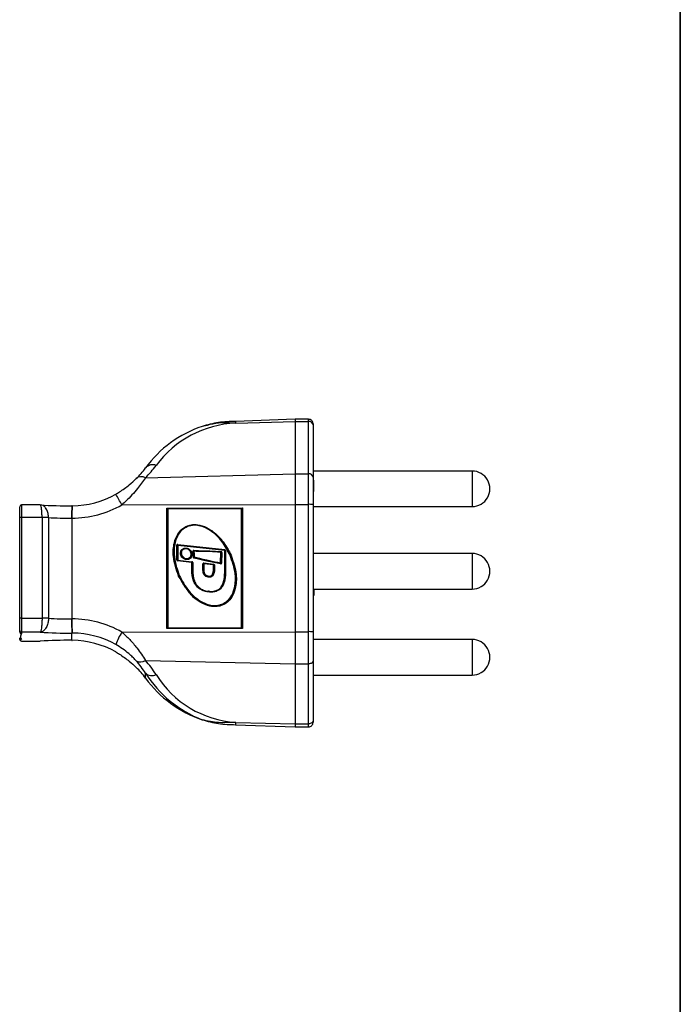
# Model space of a CAD drawing. Units: millimetres. Extents: x 7 to 286, y 8 to 196.
# Drawn here: x 268 to 286, y 81 to 108 of the extents above; entities that cross this region are included whole.
import ezdxf

# ---------------------------------------------------------------- set-up
doc = ezdxf.new("R2010")
doc.units = ezdxf.units.MM

msp = doc.modelspace()

# ---------------------------------------------------------------- linework, layer by layer
at = {"color": 7, "linetype": 'Continuous', "lineweight": 35}
msp.add_line((286.4354, 195.5556), (286.4354, 7.6591), dxfattribs=at)
at = {"color": 7, "linetype": 'Continuous', "lineweight": 25}
for p, q in [((273.1232, 96.9589), (272.9835, 96.9314)), ((275.6047, 97.1293), (273.9225, 97.0706)), ((273.9277, 97.0234), (275.6047, 97.0675)), ((275.9797, 97.1293), (275.6047, 97.1293)), ((275.6047, 97.1293), (275.6047, 97.0675)), ((275.6047, 97.0675), (275.6047, 95.594)), ((275.6047, 97.0675), (275.9797, 97.0675)), ((275.9797, 95.594), (275.9797, 97.0675)), ((276.1047, 97.0043), (276.1047, 96.9734)), ((276.1047, 96.9734), (276.1047, 95.5)), ((271.3873, 95.4832), (275.6047, 95.594)), ((275.6047, 95.594), (275.6047, 94.7364)), ((275.6047, 95.594), (275.9797, 95.594)), ((275.9797, 94.7364), (275.9797, 95.594)), ((280.5797, 95.6742), (276.1047, 95.6742)), ((276.1047, 95.5), (276.1047, 94.7281)), ((276.1297, 95.4175), (276.1047, 95.4175)), ((276.1297, 95.3633), (276.1047, 95.3633)), ((276.1297, 95.3442), (276.1047, 95.3442)), ((276.1297, 95.3633), (276.1297, 95.4175)), ((276.1297, 95.3442), (276.1297, 95.3633)), ((276.1297, 95.1791), (276.1297, 95.3442)), ((276.1297, 95.1791), (276.1047, 95.1791)), ((276.1297, 95.1218), (276.1047, 95.1218)), ((276.1297, 95.0962), (276.1047, 95.0962)), ((276.1297, 95.1218), (276.1297, 95.1791)), ((276.1297, 95.0962), (276.1297, 95.1218)), ((270.7276, 94.7251), (275.6047, 94.7364)), ((275.6047, 94.7364), (275.6047, 91.1549)), ((275.6047, 94.7364), (275.9797, 94.7364)), ((275.9797, 91.1549), (275.9797, 94.7364)), ((267.8547, 94.3672), (267.8547, 94.6706)), ((268.4314, 94.7206), (267.9047, 94.7206)), ((269.3314, 94.6979), (269.3159, 94.6977)), ((269.3314, 94.6978), (269.3323, 94.697)), ((271.9944, 94.6335), (274.1181, 94.6384)), ((271.9944, 91.241), (271.9944, 94.6335)), ((272.0073, 94.6078), (271.9944, 94.6335)), ((271.9944, 94.6335), (272.0198, 94.6203)), ((272.0073, 94.6078), (272.0073, 91.2652)), ((272.0082, 94.6061), (272.0073, 94.6078)), ((272.0082, 91.2635), (272.0082, 94.6061)), ((272.0198, 94.6203), (272.0207, 94.6186)), ((274.0949, 94.6101), (272.0211, 94.6053)), ((272.0211, 94.6053), (272.0211, 91.2627)), ((274.1061, 94.6221), (274.0949, 94.6101)), ((274.0949, 91.2675), (274.0949, 94.6101)), ((274.1061, 94.6251), (274.1181, 94.6384)), ((274.1061, 94.6252), (274.1061, 91.2576)), ((274.1181, 94.6384), (274.1181, 91.246)), ((276.1047, 94.7281), (276.1047, 91.1466)), ((276.1047, 94.6742), (280.5797, 94.6742)), ((267.8547, 91.534), (267.8547, 94.3672)), ((267.9047, 94.3706), (267.9047, 91.5374)), ((268.4797, 94.3706), (267.9047, 94.3706)), ((268.4797, 94.3706), (268.4797, 91.5374)), ((268.6599, 94.3655), (268.6599, 91.5323)), ((269.3209, 94.3477), (269.3118, 94.3476)), ((269.3209, 94.3477), (269.3209, 91.5144)), ((272.2705, 93.1715), (272.2705, 93.586)), ((272.2834, 93.5852), (272.2834, 93.1707)), ((272.2852, 93.5819), (272.2834, 93.5852)), ((272.2852, 93.1673), (272.2852, 93.5819)), ((273.6176, 93.4538), (272.2973, 93.5977)), ((272.2973, 93.5977), (272.299, 93.5944)), ((272.2981, 93.5811), (272.2981, 93.1665)), ((273.6184, 93.4372), (272.2981, 93.5811)), ((272.2982, 93.6109), (273.6186, 93.467)), ((272.299, 93.5944), (273.6194, 93.4505)), ((272.6696, 93.4042), (272.6678, 93.4075)), ((273.5017, 93.0922), (273.5127, 93.386)), ((273.5256, 93.3848), (273.5146, 93.0909)), ((273.5164, 93.0876), (273.5273, 93.3815)), ((273.5259, 93.3877), (273.5242, 93.391)), ((273.5273, 93.3815), (273.5256, 93.3848)), ((273.5402, 93.3802), (273.5293, 93.0863)), ((273.6194, 93.4505), (273.6176, 93.4538)), ((273.6184, 92.8057), (273.6184, 93.4372)), ((273.6287, 93.4414), (273.6287, 92.8099)), ((273.6287, 93.4414), (273.6287, 93.4414)), ((273.6408, 93.4423), (273.6408, 92.8107)), ((273.7283, 93.4202), (273.7265, 93.4235)), ((280.5797, 93.3543), (276.1047, 93.3543)), ((272.2834, 93.1707), (272.2852, 93.1673)), ((272.6903, 93.1034), (272.2927, 93.1467)), ((272.6921, 93.115), (272.2945, 93.1583)), ((272.2981, 93.1665), (272.6957, 93.1232)), ((272.405, 93.2905), (272.4068, 93.2872)), ((272.5364, 93.199), (272.5382, 93.1957)), ((272.6867, 93.3326), (272.6884, 93.3293)), ((272.6903, 92.8891), (272.6903, 93.1034)), ((272.7036, 93.1051), (272.7018, 93.1084)), ((272.7032, 93.1026), (272.7032, 92.8883)), ((272.705, 93.0993), (272.7032, 93.1026)), ((272.705, 92.885), (272.705, 93.0993)), ((272.7179, 93.0985), (272.7179, 92.8842)), ((272.7468, 93.2494), (272.7485, 93.2461)), ((272.755, 93.243), (272.7568, 93.2397)), ((273.3042, 93.0483), (273.0306, 93.0781)), ((273.0342, 93.0863), (273.3078, 93.0565)), ((273.5017, 93.0757), (273.5, 93.079)), ((273.5146, 93.0909), (273.5164, 93.0876)), ((273.7826, 93.3072), (273.7844, 93.3039)), ((272.7032, 92.8883), (272.705, 92.885)), ((273.0064, 92.8854), (273.0064, 93.0615)), ((273.0167, 93.0657), (273.0167, 92.8896)), ((273.0168, 92.8896), (273.0167, 92.8896)), ((273.0288, 93.0665), (273.0288, 92.8904)), ((273.3024, 93.0367), (273.0288, 93.0665)), ((273.3024, 92.9175), (273.3024, 93.0367)), ((273.3156, 93.0384), (273.3139, 93.0417)), ((273.3153, 93.0359), (273.3153, 92.9166)), ((273.317, 93.0326), (273.3153, 93.0359)), ((273.3153, 92.9166), (273.317, 92.9133)), ((273.317, 92.9133), (273.317, 93.0326)), ((273.33, 93.0318), (273.33, 92.9125)), ((273.6287, 92.8098), (273.6287, 92.8099)), ((272.3911, 92.6138), (272.3216, 92.7206)), ((272.3869, 92.6136), (272.3887, 92.6102)), ((272.7792, 92.5283), (272.781, 92.525)), ((273.0389, 92.7836), (273.0407, 92.7803)), ((273.1735, 92.7029), (273.1752, 92.6996)), ((276.1047, 92.3543), (280.5797, 92.3543)), ((276.1297, 92.3543), (276.1297, 92.1734)), ((276.1047, 92.1734), (276.1297, 92.1734)), ((273.5442, 91.9136), (273.546, 91.9102)), ((267.8547, 91.1882), (267.8547, 91.534)), ((267.9047, 91.5374), (267.9047, 91.1383)), ((267.9047, 91.5374), (268.4797, 91.5374)), ((269.3118, 91.5145), (269.3209, 91.5144)), ((267.8517, 91.1381), (267.8547, 91.1493)), ((267.8547, 91.1493), (267.8547, 91.1882)), ((268.4282, 91.1383), (267.9047, 91.1383)), ((267.9047, 91.1383), (267.9047, 91.0995)), ((270.7276, 91.1436), (275.6047, 91.1549)), ((271.9944, 91.241), (272.0073, 91.2652)), ((272.0198, 91.2527), (271.9944, 91.241)), ((274.1181, 91.246), (271.9944, 91.241)), ((272.0073, 91.2652), (272.0082, 91.2635)), ((274.1061, 91.2576), (272.0198, 91.2528)), ((272.0211, 91.2627), (274.0949, 91.2675)), ((274.105, 91.2576), (274.0949, 91.2675)), ((274.1061, 91.2576), (274.1181, 91.246)), ((275.6047, 91.1549), (275.6047, 90.2486)), ((275.6047, 91.1549), (275.9797, 91.1549)), ((275.9797, 90.2486), (275.9797, 91.1549)), ((276.1047, 91.1466), (276.1047, 90.3309)), ((267.8547, 90.9389), (267.8547, 90.9778)), ((267.8547, 90.9382), (267.8547, 90.9389)), ((267.9047, 91.0995), (267.9014, 91.0925)), ((267.9047, 90.8891), (268.4282, 90.8891)), ((267.9047, 90.8882), (268.4314, 90.8882)), ((269.3203, 90.9111), (269.3209, 90.912)), ((269.3323, 91.1154), (269.3209, 91.1154)), ((269.3209, 90.912), (269.3209, 91.1154)), ((269.3209, 90.912), (269.3323, 90.9119)), ((269.3314, 90.9111), (269.3323, 90.9119)), ((280.5797, 90.9347), (276.1047, 90.9347)), ((271.3873, 90.3456), (275.6047, 90.2486)), ((276.1047, 90.3309), (276.1047, 88.6472)), ((275.6047, 90.2486), (275.9797, 90.2486)), ((275.6047, 90.2486), (275.6047, 88.5649)), ((275.9797, 88.5649), (275.9797, 90.2486)), ((271.3915, 89.8485), (271.3915, 89.9855)), ((276.1047, 89.9347), (280.5797, 89.9347)), ((276.1047, 88.6472), (276.1047, 88.6045)), ((273.9224, 88.5383), (275.6047, 88.4795)), ((273.9277, 88.6034), (275.6047, 88.5649)), ((275.6047, 88.5649), (275.9797, 88.5649)), ((275.6047, 88.5649), (275.6047, 88.4795)), ((275.6047, 88.4795), (275.9797, 88.4795))]:
    msp.add_line(p, q, dxfattribs=at)
at = {"color": 8, "linetype": 'Continuous', "lineweight": 25}
for p, q in [((275.9797, 97.0675), (275.9797, 97.1293)), ((280.5797, 95.6742), (280.5797, 94.6742)), ((267.9047, 94.7206), (267.9047, 94.3706)), ((274.1061, 94.6251), (272.0198, 94.6203)), ((272.0207, 94.6186), (274.1061, 94.6235)), ((280.5797, 93.3543), (280.5797, 92.3543)), ((267.9047, 90.8891), (267.9047, 90.8882)), ((280.5797, 90.9347), (280.5797, 89.9347)), ((275.9797, 88.4795), (275.9797, 88.5649))]:
    msp.add_line(p, q, dxfattribs=at)
at = {"color": 7, "linetype": 'Continuous', "lineweight": 25, "flags": 128}
for points in [[(276.1047, 90.3309), (276.1023, 90.3149), (276.0952, 90.2994), (276.0836, 90.2852), (276.0681, 90.2727), (276.0492, 90.2625), (276.0275, 90.2549), (276.0041, 90.2502), (275.9797, 90.2486)], [(276.1047, 88.6472), (276.1023, 88.6311), (276.0952, 88.6157), (276.0836, 88.6015), (276.0681, 88.589), (276.0492, 88.5787), (276.0275, 88.5711), (276.0041, 88.5665), (275.9797, 88.5649)]]:
    msp.add_lwpolyline(points, dxfattribs=at)
at = {"color": 7, "linetype": 'Continuous', "lineweight": 25}
for centre, radius, start, end in [((274.0651, 94.0653), 2.9613, 92.66029, 143.35725), ((275.9797, 97.0043), 0.125, 359.99885, 90.0003), ((275.9933, 96.9554), 0.1129, 9.17848, 96.89508), ((274.0326, 93.8376), 3.2668, 108.7319, 143.94526), ((271.5879, 95.6006), 0.2532, 66.46055, 140.87771), ((269.4861, 97.1574), 2.3627, 314.06164, 323.75122), ((269.4746, 97.4393), 2.7359, 314.35866, 324.03857), ((275.9933, 95.4819), 0.1129, 9.17848, 96.89508), ((280.5797, 95.1742), 0.5, 269.99989, 90.00011), ((271.2743, 95.296), 0.2187, 58.88684, 131.58429), ((269.3139, 97.206), 2.5092, 270.41895, 299.65612), ((245.6915, 80.5846), 28.7533, 29.45802, 30.148), ((276.0108, 94.26), 0.4774, 78.65892, 93.7364), ((267.9047, 94.6706), 0.05, 90.00168, 179.99739), ((269.2472, 109.2358), 14.539, 266.77058, 270.29048), ((269.3009, 97.2324), 2.8848, 270.39782, 299.64), ((272.0199, 94.6078), 0.0125, 90.11407, 179.92542), ((272.0207, 94.6061), 0.0125, 90.10994, 179.9381), ((272.018, 94.6591), 0.0539, 259.5486, 273.35835), ((271.9085, 94.6083), 0.1126, 358.49731, 5.27195), ((267.8923, 94.18), 0.191, 86.26446, 101.34015), ((268.4912, 91.5898), 2.7808, 86.52306, 90.23701), ((269.2548, 104.2006), 9.8531, 266.53823, 270.33109), ((272.8392, 94.2219), 0.2874, 200.01941, 202.31912), ((272.2955, 93.586), 0.025, 83.76561, 179.92869), ((272.2737, 93.5323), 0.0539, 79.54792, 93.35954), ((272.2959, 93.5852), 0.0125, 83.76719, 179.92725), ((272.2977, 93.5819), 0.0125, 83.76455, 179.92962), ((272.2949, 93.6349), 0.0539, 259.54858, 273.35837), ((272.3896, 93.5977), 0.0923, 171.78036, 180.02118), ((272.2068, 93.5943), 0.0923, 351.78043, 0.02114), ((272.3951, 93.3245), 0.0419, 85.77926, 102.37483), ((272.5934, 93.4842), 0.0589, 165.3742, 176.78315), ((272.747, 93.4115), 0.025, 88.68152, 196.93496), ((272.7141, 93.4442), 0.0411, 282.72513, 300.04133), ((272.7448, 93.4157), 0.0125, 88.73346, 197.05001), ((272.7534, 93.3764), 0.0411, 102.73042, 120.03604), ((272.8107, 93.4181), 0.0664, 171.3051, 181.38779), ((273.5786, 93.382), 0.0661, 166.34272, 176.5278), ((273.5138, 93.3307), 0.0554, 77.6712, 91.13473), ((273.5131, 93.3852), 0.0125, 27.72837, 83.97177), ((273.3293, 93.4254), 0.1897, 351.4379, 354.09704), ((273.5154, 93.3811), 0.0249, 357.87551, 84.03415), ((273.5149, 93.3819), 0.0124, 357.84648, 27.70964), ((273.5392, 93.4356), 0.0554, 257.67658, 271.13043), ((273.7104, 93.4538), 0.0927, 171.80872, 180.0089), ((273.6163, 93.4414), 0.0124, 0.00197, 83.84007), ((273.5271, 93.4504), 0.0923, 351.78043, 0.02114), ((273.6159, 93.4423), 0.0249, 0.01778, 83.83368), ((280.5797, 92.8543), 0.5, 269.99988, 90.00012), ((272.2737, 93.1177), 0.0539, 79.54826, 93.35894), ((272.2954, 93.1715), 0.0249, 180.01719, 263.8342), ((272.2959, 93.1707), 0.0124, 180.02001, 263.83145), ((272.2949, 93.2203), 0.0539, 259.54932, 273.35789), ((272.6291, 93.199), 0.0927, 171.78885, 179.99651), ((272.4454, 93.1957), 0.0927, 351.80877, 0.0089), ((272.6769, 93.2797), 0.0539, 79.54925, 93.35821), ((272.6982, 93.3823), 0.0539, 259.5486, 273.35886), ((272.6935, 93.0496), 0.0539, 79.54932, 93.35789), ((272.6908, 93.1026), 0.0125, 27.72283, 83.78034), ((272.693, 93.0985), 0.0249, 0.01997, 83.83142), ((272.6925, 93.0993), 0.0125, 0.03447, 27.67353), ((272.7148, 93.1523), 0.0539, 259.54826, 273.35894), ((272.7599, 93.251), 0.0249, 173.92476, 257.16306), ((272.7578, 93.2552), 0.0125, 173.937, 207.72245), ((272.7595, 93.2518), 0.0124, 207.72, 257.16061), ((272.6788, 93.2473), 0.0784, 344.78893, 354.45554), ((272.8332, 93.2354), 0.0785, 164.79795, 174.44656), ((273.0315, 93.0614), 0.025, 83.76414, 179.93023), ((273.0292, 93.0657), 0.0125, 83.7875, 180.00014), ((273.5844, 93.0747), 0.0845, 168.06204, 177.04063), ((273.5021, 93.0914), 0.0125, 260.22009, 357.79969), ((273.5043, 93.0873), 0.025, 260.2231, 357.7966), ((273.4179, 93.08), 0.0839, 348.02867, 357.07396), ((273.5028, 93.0368), 0.0554, 77.67379, 91.13187), ((273.5038, 93.0881), 0.0125, 260.22403, 357.79574), ((273.5282, 93.1417), 0.0554, 257.6776, 271.12807), ((273.791, 93.2647), 0.0433, 101.21173, 117.92824), ((273.7759, 93.3465), 0.0434, 281.21398, 297.91384), ((272.6935, 92.8354), 0.0539, 79.54917, 93.35817), ((272.7148, 92.938), 0.0539, 259.54806, 273.35921), ((273.3055, 92.9829), 0.0539, 79.54912, 93.35809), ((273.3055, 92.8637), 0.0539, 79.54925, 93.35808), ((273.3028, 93.0359), 0.0125, 27.72283, 83.78034), ((273.3051, 93.0318), 0.0249, 0.02019, 83.83123), ((273.3046, 93.0326), 0.0124, 0.00555, 27.73723), ((273.3268, 93.0856), 0.0539, 259.54826, 273.35907), ((273.3268, 92.9663), 0.0539, 259.54814, 273.35919), ((272.3076, 92.76), 0.0418, 289.54859, 306.72205), ((272.3558, 92.6963), 0.0418, 109.55129, 126.70498), ((273.2658, 92.703), 0.0923, 171.78042, 180.02114), ((273.0824, 92.6996), 0.0928, 351.80484, 359.99675), ((274.0263, 92.1163), 0.523, 201.33955, 202.80743), ((273.0789, 91.7135), 0.5068, 21.32352, 22.83822), ((267.8923, 91.3468), 0.191, 86.26476, 101.33959), ((268.4912, 88.7567), 2.7807, 86.52299, 90.23708), ((269.2548, 101.3675), 9.8532, 266.53825, 270.33107), ((274.1411, 91.4257), 4.8302, 178.94691, 183.68346), ((272.6751, 91.4104), 3.3558, 178.2233, 185.04373), ((269.3151, 88.6394), 2.8751, 60.57509, 89.88383), ((267.9016, 91.1427), 0.0501, 185.24868, 269.72581), ((267.9047, 91.1882), 0.0499, 180.06571, 270.06209), ((267.9047, 91.1494), 0.0499, 180.06579, 270.06202), ((269.2472, 105.6542), 14.539, 266.77057, 270.29048), ((272.2439, 90.1811), 1.796, 147.59699, 160.07161), ((272.0198, 91.2652), 0.0125, 180.02818, 207.67995), ((272.018, 91.3165), 0.0539, 259.5486, 273.35835), ((276.0108, 90.6785), 0.4774, 78.65892, 93.7364), ((267.9011, 90.9845), 0.0497, 185.2034, 270.28793), ((267.9047, 90.939), 0.0499, 180.06571, 270.06209), ((267.9047, 90.9382), 0.05, 180.00261, 269.99832), ((269.2472, 76.3731), 14.539, 89.70952, 93.22942), ((269.3281, 88.616), 2.4994, 60.59124, 89.90494), ((269.3139, 88.4028), 2.5092, 60.34388, 89.58105), ((280.5797, 90.4347), 0.5, 269.99989, 90.00011), ((271.2492, 90.5425), 0.2405, 240.07318, 305.05859), ((269.1534, 88.574), 2.646, 32.23892, 41.69542), ((269.1419, 88.3272), 3.0193, 32.47642, 41.95271), ((269.4861, 88.4515), 2.3627, 36.24878, 45.93836), ((271.5674, 90.1841), 0.2652, 228.47239, 297.29974), ((274.1751, 91.7506), 3.296, 212.37836, 248.80531), ((274.0326, 91.7712), 3.2668, 216.05474, 251.2681), ((274.1182, 91.4562), 2.8592, 211.82844, 266.1778), ((275.9797, 88.6045), 0.125, 269.9997, 0.00115)]:
    msp.add_arc(centre, radius, start, end, dxfattribs=at)
at = {"color": 8, "linetype": 'Continuous', "lineweight": 25}
for centre, radius, start, end in [((272.6586, 94.441), 3.3481, 175.60239, 181.59785), ((271.6885, 94.4518), 2.3699, 174.04233, 182.5176), ((271.3673, 93.6546), 1.2907, 21.30258, 21.65732), ((273.5132, 93.3852), 0.0124, 357.84632, 27.70981), ((273.6196, 93.5392), 0.102, 269.35399, 275.1497), ((273.618, 93.4381), 0.0125, 36.40457, 83.8258), ((273.6378, 93.3979), 0.0445, 86.12515, 101.74813), ((272.2976, 93.1673), 0.0124, 179.9976, 207.7104), ((272.3583, 93.1425), 0.0658, 166.10726, 176.34277), ((272.0959, 93.1884), 0.2034, 351.40763, 353.81967), ((272.756, 93.0992), 0.0658, 166.10726, 176.34277), ((272.5041, 93.1438), 0.1927, 351.2591, 353.87999), ((272.6908, 93.1026), 0.0125, 0.03447, 27.67353), ((272.7475, 93.3585), 0.1056, 263.30069, 268.94572), ((272.7495, 93.2101), 0.0466, 80.24882, 95.04721), ((272.7578, 93.2552), 0.0124, 207.72, 257.16061), ((273.0944, 93.0623), 0.0658, 166.10726, 176.34277), ((272.8269, 93.1089), 0.2085, 351.42464, 353.778), ((273.0076, 93.1642), 0.1028, 269.37575, 275.12762), ((273.0258, 93.0221), 0.0445, 86.12357, 101.75119), ((273.0258, 92.8461), 0.0445, 86.12341, 101.75128), ((273.368, 93.0325), 0.0658, 166.10725, 176.34277), ((273.1088, 93.078), 0.2001, 351.3077, 353.83144), ((273.3028, 93.0359), 0.0125, 0.03466, 27.67335), ((273.6196, 92.9074), 0.1018, 269.33798, 275.09701), ((273.6378, 92.7663), 0.0445, 86.12565, 101.74784), ((272.0206, 91.2635), 0.0124, 179.97251, 207.73563), ((271.8144, 91.2617), 0.2068, 357.5165, 0.27455)]:
    msp.add_arc(centre, radius, start, end, dxfattribs=at)
at = {"color": 7, "linetype": 'Continuous', "lineweight": 25}
for points, knots in [([(273.9249, 97.0707), (273.7643, 97.0662), (273.4449, 97.0572), (273.1367, 96.9732), (272.9835, 96.9314)], [0, 0, 0, 0, 0.5028463, 1, 1, 1, 1]), ([(270.5555, 95.0256), (270.5897, 95.0457), (270.7221, 95.1236), (270.9181, 95.2644), (271.0655, 95.4006), (271.1292, 95.4595)], [0, 0, 0, 0, 0.1652975, 0.6391143, 1, 1, 1, 1]), ([(271.3873, 95.4832), (271.3147, 95.3812), (271.1505, 95.151), (270.9237, 94.9014), (270.7671, 94.7606), (270.7276, 94.7251)], [0, 0, 0, 0, 0.3727665, 0.8418511, 1, 1, 1, 1]), ([(268.4797, 94.3706), (268.4796, 94.387), (268.4792, 94.4431), (268.4766, 94.5315), (268.4625, 94.6315), (268.4583, 94.6849), (268.4357, 94.7234), (268.4283, 94.7199), (268.4282, 94.7198)], [0, 0, 0, 0, 0.1363382, 0.4661828, 0.7490877, 0.9315134, 0.999136, 1, 1, 1, 1]), ([(268.6599, 94.3655), (268.6594, 94.3819), (268.6579, 94.4389), (268.6388, 94.5333), (268.5902, 94.6349), (268.5187, 94.7063), (268.4563, 94.7223), (268.4286, 94.7198), (268.4282, 94.7198)], [0, 0, 0, 0, 0.1055074, 0.3665026, 0.6126935, 0.8207879, 0.9973231, 1, 1, 1, 1]), ([(272.3216, 92.7206), (272.259, 92.901), (272.1534, 93.2054), (272.176, 93.6207), (272.2752, 93.8836), (272.377, 94.0072), (272.4641, 94.0788), (272.5159, 94.11), (272.5612, 94.1286), (272.5668, 94.1309)], [0, 0, 0, 0, 0.3599463, 0.6074063, 0.7737896, 0.8865424, 0.906788, 0.9883563, 1, 1, 1, 1]), ([(272.3308, 92.7298), (272.3308, 92.7298), (272.2632, 92.8955), (272.1731, 93.1874), (272.1808, 93.5812), (272.265, 93.8475), (272.3652, 93.9834), (272.4629, 94.0704), (272.5215, 94.0996), (272.5693, 94.1235)], [0, 0, 0, 0, 0.0000095, 0.3448558, 0.5787845, 0.748362, 0.8749529, 0.8980162, 1, 1, 1, 1]), ([(272.571, 94.1202), (272.571, 94.1202), (272.5167, 94.0998), (272.4161, 94.036), (272.2858, 93.8781), (272.1872, 93.6183), (272.1777, 93.3891), (272.195, 93.2098), (272.2215, 93.0229), (272.2843, 92.8553), (272.3326, 92.7265)], [0, 0, 0, 0, 0.0000102, 0.1117753, 0.2235244, 0.3893516, 0.637279, 0.6570905, 0.7363873, 1, 1, 1, 1]), ([(272.5734, 94.1127), (272.5171, 94.0825), (272.4034, 94.0215), (272.2764, 93.841), (272.1929, 93.5804), (272.183, 93.188), (272.2825, 92.9047), (272.3418, 92.7357)], [0, 0, 0, 0, 0.1233213, 0.2489881, 0.4183361, 0.6530587, 1, 1, 1, 1]), ([(272.5668, 94.1309), (272.6148, 94.1454), (272.7288, 94.1799), (272.9434, 94.1588), (273.213, 94.0444), (273.3952, 93.8904), (273.5264, 93.7458), (273.6518, 93.5917), (273.736, 93.4263), (273.7962, 93.3081)], [0, 0, 0, 0, 0.0925587, 0.2202616, 0.3907315, 0.6315735, 0.6560879, 0.7542415, 1, 1, 1, 1]), ([(272.5693, 94.1235), (272.5693, 94.1235), (272.6281, 94.1482), (272.7568, 94.1709), (272.9847, 94.1385), (273.2732, 93.9956), (273.4649, 93.8077), (273.5888, 93.6466), (273.6761, 93.5234), (273.7384, 93.397), (273.7826, 93.3072)], [0, 0, 0, 0, 0.00000888, 0.12023783, 0.2391747, 0.42889941, 0.71604835, 0.73521839, 0.81194161, 1, 1, 1, 1]), ([(273.7844, 93.3039), (273.7844, 93.3039), (273.7102, 93.4853), (273.526, 93.7625), (273.2068, 94.0337), (272.9398, 94.1484), (272.7684, 94.1621), (272.6533, 94.1473), (272.6069, 94.132), (272.571, 94.1202)], [0, 0, 0, 0, 0.0000093, 0.3694218, 0.611117, 0.7814151, 0.9082552, 0.9290908, 1, 1, 1, 1]), ([(273.7707, 93.303), (273.701, 93.4359), (273.5608, 93.703), (273.2647, 93.9861), (272.9815, 94.1257), (272.7553, 94.1625), (272.6342, 94.1294), (272.5734, 94.1127)], [0, 0, 0, 0, 0.2850575, 0.5733091, 0.762909, 0.8810814, 1, 1, 1, 1]), ([(272.3759, 93.3612), (272.3769, 93.3749), (272.379, 93.4044), (272.3987, 93.4467), (272.4332, 93.483), (272.4825, 93.5077), (272.5202, 93.5074), (272.54, 93.5073)], [0, 0, 0, 0, 0.1653957, 0.355708, 0.550268, 0.7630663, 1, 1, 1, 1]), ([(272.5372, 93.1824), (272.531, 93.1833), (272.5037, 93.1873), (272.4583, 93.2073), (272.4128, 93.2495), (272.382, 93.3025), (272.3779, 93.3416), (272.3759, 93.3612)], [0, 0, 0, 0, 0.0720807, 0.3158935, 0.5530796, 0.7762512, 1, 1, 1, 1]), ([(272.3862, 93.3654), (272.3862, 93.3654), (272.3862, 93.381), (272.3911, 93.4127), (272.414, 93.4538), (272.4488, 93.4834), (272.4841, 93.4968), (272.5137, 93.5006), (272.5291, 93.4995), (272.5364, 93.499)], [0, 0, 0, 0, 0.0000658, 0.2058148, 0.4143903, 0.6080101, 0.7968509, 0.9032782, 1, 1, 1, 1]), ([(272.5364, 93.199), (272.5364, 93.199), (272.5179, 93.201), (272.4815, 93.2118), (272.4348, 93.2452), (272.4001, 93.2926), (272.387, 93.336), (272.3863, 93.3606), (272.3862, 93.3654)], [0, 0, 0, 0, 0.0000616, 0.2294324, 0.4566717, 0.6965203, 0.9415617, 1, 1, 1, 1]), ([(272.5382, 93.4957), (272.5382, 93.4957), (272.5202, 93.4977), (272.4852, 93.4953), (272.4404, 93.4737), (272.4086, 93.4404), (272.3937, 93.407), (272.3885, 93.3804), (272.3881, 93.3677), (272.3879, 93.362)], [0, 0, 0, 0, 0.00006597, 0.23801198, 0.45008971, 0.64362201, 0.83346276, 0.92491503, 1, 1, 1, 1]), ([(272.5346, 93.4875), (272.5205, 93.4878), (272.4932, 93.4884), (272.4549, 93.4732), (272.4236, 93.4466), (272.402, 93.4092), (272.3995, 93.3805), (272.3982, 93.3662)], [0, 0, 0, 0, 0.2040201, 0.3925418, 0.5851472, 0.7930327, 1, 1, 1, 1]), ([(272.3982, 93.3662), (272.3983, 93.3619), (272.399, 93.3392), (272.4112, 93.2989), (272.4434, 93.2553), (272.4866, 93.2232), (272.5204, 93.2159), (272.5374, 93.2122)], [0, 0, 0, 0, 0.0580348, 0.3025157, 0.5433061, 0.7712522, 1, 1, 1, 1]), ([(272.6738, 93.3334), (272.6737, 93.3378), (272.673, 93.3605), (272.6608, 93.4007), (272.6287, 93.4443), (272.5854, 93.4764), (272.5516, 93.4838), (272.5346, 93.4875)], [0, 0, 0, 0, 0.0576937, 0.3021685, 0.5430588, 0.7711492, 1, 1, 1, 1]), ([(272.5364, 93.499), (272.5364, 93.499), (272.5549, 93.497), (272.5913, 93.4862), (272.6381, 93.4528), (272.6728, 93.4053), (272.6859, 93.362), (272.6866, 93.3374), (272.6867, 93.3326)], [0, 0, 0, 0, 0.0000616, 0.2295598, 0.4569355, 0.6968729, 0.9419058, 1, 1, 1, 1]), ([(272.54, 93.5073), (272.542, 93.507), (272.5483, 93.5063), (272.5754, 93.5012), (272.619, 93.4826), (272.6645, 93.4402), (272.6952, 93.3873), (272.6993, 93.3481), (272.7014, 93.3285)], [0, 0, 0, 0, 0.0238719, 0.0721544, 0.3159971, 0.5531536, 0.7762856, 1, 1, 1, 1]), ([(272.7352, 93.2536), (272.736, 93.2614), (272.7387, 93.2876), (272.7415, 93.3389), (272.7298, 93.3805), (272.7231, 93.4042)], [0, 0, 0, 0, 0.1539644, 0.52017, 1, 1, 1, 1]), ([(272.7454, 93.2565), (272.7464, 93.2657), (272.7491, 93.2927), (272.7509, 93.3365), (272.7427, 93.3792), (272.7354, 93.4034), (272.7329, 93.412)], [0, 0, 0, 0, 0.1766865, 0.51805641, 0.82875761, 1, 1, 1, 1]), ([(273.5127, 93.386), (273.4512, 93.3915), (273.3223, 93.403), (273.0913, 93.4111), (272.8966, 93.4134), (272.7697, 93.416), (272.7444, 93.4165)], [0, 0, 0, 0, 0.2404666, 0.5047788, 0.9012393, 1, 1, 1, 1]), ([(272.7444, 93.4165), (272.747, 93.4077), (272.7545, 93.3826), (272.763, 93.3384), (272.7612, 93.2931), (272.7584, 93.2653), (272.7574, 93.256)], [0, 0, 0, 0, 0.1693604, 0.4836723, 0.8268364, 1, 1, 1, 1]), ([(272.7451, 93.4281), (272.7704, 93.4276), (272.8974, 93.4251), (273.0922, 93.4228), (273.3236, 93.4147), (273.4528, 93.4031), (273.5144, 93.3976)], [0, 0, 0, 0, 0.09855041, 0.49463724, 0.75910709, 1, 1, 1, 1]), ([(272.7476, 93.4365), (272.8069, 93.4354), (272.9338, 93.4331), (273.1626, 93.4294), (273.3604, 93.4212), (273.4898, 93.4086), (273.518, 93.4059)], [0, 0, 0, 0, 0.2304638, 0.4940682, 0.8899464, 1, 1, 1, 1]), ([(272.4832, 93.2145), (272.4955, 93.2081), (272.513, 93.1989), (272.5324, 93.1964), (272.5382, 93.1957)], [0, 0, 0, 0, 0.7009821, 1, 1, 1, 1]), ([(272.6867, 93.3326), (272.6867, 93.3326), (272.6867, 93.317), (272.6818, 93.2853), (272.6589, 93.2442), (272.624, 93.2146), (272.5888, 93.2012), (272.5592, 93.1974), (272.5438, 93.1985), (272.5364, 93.199)], [0, 0, 0, 0, 0.0000658, 0.2058173, 0.4143961, 0.6080011, 0.7967769, 0.9031068, 1, 1, 1, 1]), ([(272.7014, 93.3285), (272.7004, 93.3148), (272.6982, 93.2852), (272.6785, 93.2429), (272.644, 93.2067), (272.5947, 93.182), (272.557, 93.1823), (272.5372, 93.1824)], [0, 0, 0, 0, 0.1657834, 0.3560368, 0.5504818, 0.7631921, 1, 1, 1, 1]), ([(272.5374, 93.2122), (272.5515, 93.2119), (272.5787, 93.2112), (272.6171, 93.2265), (272.6484, 93.253), (272.6699, 93.2905), (272.6725, 93.3191), (272.6738, 93.3334)], [0, 0, 0, 0, 0.2040978, 0.3925378, 0.5851313, 0.7930253, 1, 1, 1, 1]), ([(272.5382, 93.1957), (272.5382, 93.1957), (272.5561, 93.1937), (272.5911, 93.196), (272.6359, 93.2176), (272.6677, 93.2509), (272.6826, 93.2843), (272.6878, 93.3109), (272.6883, 93.3236), (272.6884, 93.3293)], [0, 0, 0, 0, 0.00006597, 0.23789371, 0.4498737, 0.64329541, 0.83307036, 0.92454009, 1, 1, 1, 1]), ([(272.6884, 93.3293), (272.6884, 93.3293), (272.6884, 93.3335), (272.6874, 93.3375), (272.6863, 93.3416)], [0, 0, 0, 0, 0.0012089, 1, 1, 1, 1]), ([(273.5, 93.0626), (273.439, 93.0738), (273.3092, 93.0977), (273.0782, 93.1496), (272.8911, 93.1952), (272.7717, 93.2227), (272.7544, 93.2267)], [0, 0, 0, 0, 0.24374115, 0.51835116, 0.930239, 1, 1, 1, 1]), ([(273.5, 93.079), (273.4738, 93.0837), (273.3441, 93.1067), (273.1471, 93.15), (272.9257, 93.2031), (272.8063, 93.231), (272.755, 93.243)], [0, 0, 0, 0, 0.104659, 0.5178807, 0.7928264, 1, 1, 1, 1]), ([(272.7568, 93.2397), (272.7741, 93.2357), (272.8936, 93.2082), (273.0805, 93.1626), (273.3113, 93.1107), (273.4408, 93.0869), (273.5017, 93.0757)], [0, 0, 0, 0, 0.0699005, 0.4821134, 0.756582, 1, 1, 1, 1]), ([(272.7574, 93.256), (272.8087, 93.244), (272.9281, 93.2161), (273.1494, 93.163), (273.3461, 93.1198), (273.4755, 93.0968), (273.5017, 93.0922)], [0, 0, 0, 0, 0.20750551, 0.48258467, 0.89550146, 1, 1, 1, 1]), ([(273.5392, 91.926), (273.5955, 91.9562), (273.7093, 92.0172), (273.8362, 92.1977), (273.9197, 92.4583), (273.9296, 92.8507), (273.8301, 93.134), (273.7707, 93.303)], [0, 0, 0, 0, 0.1233475, 0.2490037, 0.4183496, 0.653063, 1, 1, 1, 1]), ([(273.7826, 93.3072), (273.7826, 93.3072), (273.8503, 93.1416), (273.9403, 92.8496), (273.9326, 92.4559), (273.8484, 92.1896), (273.7483, 92.0537), (273.6506, 91.9666), (273.592, 91.9374), (273.5442, 91.9136)], [0, 0, 0, 0, 0.00000949, 0.34485075, 0.57876945, 0.74834431, 0.87492374, 0.89799425, 1, 1, 1, 1]), ([(273.546, 91.9102), (273.546, 91.9102), (273.6004, 91.9304), (273.7008, 91.9945), (273.8312, 92.1522), (273.9298, 92.412), (273.9392, 92.6412), (273.922, 92.8205), (273.8954, 93.0075), (273.8326, 93.1751), (273.7844, 93.3039)], [0, 0, 0, 0, 0.0000102, 0.1117604, 0.2234952, 0.3892966, 0.6372017, 0.6570131, 0.7363097, 1, 1, 1, 1]), ([(273.7962, 93.3081), (273.8588, 93.1278), (273.9643, 92.8235), (273.9421, 92.4075), (273.8421, 92.1461), (273.7106, 91.9808), (273.6043, 91.9255), (273.551, 91.8978)], [0, 0, 0, 0, 0.3601443, 0.6076664, 0.7740807, 0.8868571, 1, 1, 1, 1]), ([(273.1528, 92.2742), (273.1294, 92.2775), (273.0575, 92.2876), (272.9369, 92.332), (272.8149, 92.4342), (272.7086, 92.6228), (272.6976, 92.783), (272.6903, 92.8891)], [0, 0, 0, 0, 0.08328574, 0.25541871, 0.44398899, 0.63134863, 1, 1, 1, 1]), ([(272.7032, 92.8883), (272.7032, 92.8883), (272.7032, 92.7851), (272.7227, 92.6261), (272.8247, 92.4418), (272.9439, 92.3417), (273.0476, 92.3047), (273.1171, 92.2906), (273.1402, 92.2877), (273.1548, 92.2858)], [0, 0, 0, 0, 0.0000179, 0.3710223, 0.557767, 0.7449059, 0.9163829, 0.9471325, 1, 1, 1, 1]), ([(273.1566, 92.2825), (273.1566, 92.2825), (273.1325, 92.2851), (273.0618, 92.2966), (272.9437, 92.3396), (272.8252, 92.44), (272.7612, 92.5569), (272.7142, 92.7049), (272.7089, 92.8086), (272.705, 92.885)], [0, 0, 0, 0, 0.0000179, 0.0867243, 0.2566937, 0.4444591, 0.6300851, 0.7272975, 1, 1, 1, 1]), ([(272.7179, 92.8842), (272.7248, 92.7817), (272.7351, 92.6281), (272.8357, 92.4473), (272.9507, 92.3499), (273.0658, 92.3071), (273.135, 92.2973), (273.1585, 92.294)], [0, 0, 0, 0, 0.3715486, 0.5568103, 0.743336, 0.9128449, 1, 1, 1, 1]), ([(273.1743, 92.6864), (273.1676, 92.6872), (273.1394, 92.6909), (273.0946, 92.7051), (273.0489, 92.7406), (273.0124, 92.8002), (273.0088, 92.8516), (273.0064, 92.8854)], [0, 0, 0, 0, 0.0690225, 0.2952695, 0.4760084, 0.65617, 1, 1, 1, 1]), ([(273.1735, 92.7029), (273.1735, 92.7029), (273.1514, 92.7053), (273.1134, 92.7137), (273.0664, 92.7429), (273.0342, 92.7856), (273.021, 92.8305), (273.0171, 92.8667), (273.0169, 92.883), (273.0168, 92.8896)], [0, 0, 0, 0, 0.0000551, 0.2443135, 0.4210628, 0.5992582, 0.8199728, 0.9279208, 1, 1, 1, 1]), ([(273.0288, 92.8904), (273.0294, 92.8748), (273.0307, 92.8404), (273.045, 92.7924), (273.0745, 92.7532), (273.1182, 92.7257), (273.1536, 92.7197), (273.1744, 92.7162)], [0, 0, 0, 0, 0.1846965, 0.4056441, 0.5796237, 0.7530899, 1, 1, 1, 1]), ([(273.6408, 92.8107), (273.6365, 92.7241), (273.6301, 92.5918), (273.5633, 92.4329), (273.4821, 92.3383), (273.3707, 92.2794), (273.2559, 92.264), (273.1812, 92.2714), (273.1528, 92.2742)], [0, 0, 0, 0, 0.30333583, 0.46384686, 0.59922891, 0.73511834, 0.89926638, 1, 1, 1, 1]), ([(273.1548, 92.2858), (273.1548, 92.2858), (273.1826, 92.2821), (273.2556, 92.2765), (273.367, 92.2904), (273.4746, 92.3475), (273.5533, 92.439), (273.5943, 92.5387), (273.6235, 92.6648), (273.6266, 92.7499), (273.6287, 92.8098)], [0, 0, 0, 0, 0.0000181, 0.1013873, 0.26476, 0.3987122, 0.5324562, 0.6927423, 0.7838864, 1, 1, 1, 1]), ([(273.6305, 92.8065), (273.6305, 92.8065), (273.6305, 92.7237), (273.6194, 92.595), (273.5579, 92.4406), (273.4804, 92.3473), (273.3736, 92.2886), (273.2784, 92.2757), (273.204, 92.2771), (273.1741, 92.2805), (273.1566, 92.2825)], [0, 0, 0, 0, 0.0000181, 0.2997784, 0.4601065, 0.5948178, 0.7305473, 0.8910996, 0.9363305, 1, 1, 1, 1]), ([(273.1585, 92.294), (273.1879, 92.2912), (273.2601, 92.2841), (273.3698, 92.2999), (273.4728, 92.3563), (273.5476, 92.4466), (273.5859, 92.543), (273.6135, 92.6651), (273.6164, 92.7471), (273.6184, 92.8057)], [0, 0, 0, 0, 0.1095478, 0.2692454, 0.402913, 0.5359722, 0.696178, 0.7832591, 1, 1, 1, 1]), ([(273.3153, 92.9166), (273.3153, 92.9166), (273.3153, 92.8881), (273.3125, 92.8366), (273.2963, 92.7741), (273.2706, 92.7331), (273.2415, 92.7108), (273.2071, 92.7011), (273.1849, 92.7023), (273.1735, 92.7029)], [0, 0, 0, 0, 0.0000507, 0.2898499, 0.5219532, 0.6454893, 0.7751669, 0.8845109, 1, 1, 1, 1]), ([(273.33, 92.9125), (273.3295, 92.8933), (273.3284, 92.8446), (273.3164, 92.7794), (273.2881, 92.7272), (273.2568, 92.6997), (273.2183, 92.6847), (273.1901, 92.6858), (273.1743, 92.6864)], [0, 0, 0, 0, 0.1821745, 0.4626807, 0.6186974, 0.7349347, 0.8510666, 1, 1, 1, 1]), ([(273.1744, 92.7162), (273.1848, 92.7156), (273.2048, 92.7145), (273.2353, 92.7229), (273.261, 92.7427), (273.2844, 92.7804), (273.3, 92.84), (273.3015, 92.8896), (273.3024, 92.9175)], [0, 0, 0, 0, 0.1135051, 0.216939, 0.3385276, 0.4587844, 0.6955878, 1, 1, 1, 1]), ([(273.1752, 92.6996), (273.1752, 92.6996), (273.1895, 92.6981), (273.2153, 92.6983), (273.2498, 92.7114), (273.278, 92.7363), (273.3043, 92.785), (273.3138, 92.8398), (273.3168, 92.8869), (273.317, 92.9058), (273.317, 92.9133)], [0, 0, 0, 0, 0.0000507, 0.1460743, 0.2563421, 0.366916, 0.5205795, 0.8088983, 0.9232114, 1, 1, 1, 1]), ([(273.5442, 91.9136), (273.5442, 91.9136), (273.4855, 91.8886), (273.3567, 91.8662), (273.1288, 91.8985), (272.8403, 92.0415), (272.6485, 92.2293), (272.5246, 92.3905), (272.4373, 92.5137), (272.3751, 92.6401), (272.3308, 92.7298)], [0, 0, 0, 0, 0.0000089, 0.1202433, 0.2391875, 0.4289211, 0.7160855, 0.7352555, 0.8119788, 1, 1, 1, 1]), ([(272.3326, 92.7265), (272.3326, 92.7265), (272.4067, 92.545), (272.591, 92.2679), (272.9102, 91.9967), (273.1772, 91.882), (273.3485, 91.8683), (273.4637, 91.8831), (273.5101, 91.8984), (273.546, 91.9102)], [0, 0, 0, 0, 0.0000093, 0.3694347, 0.6111281, 0.781425, 0.9082682, 0.9291013, 1, 1, 1, 1]), ([(272.3418, 92.7357), (272.423, 92.5842), (272.5729, 92.3043), (272.882, 92.031), (273.1567, 91.9059), (273.3693, 91.8767), (273.4872, 91.9109), (273.5392, 91.926)], [0, 0, 0, 0, 0.3259713, 0.6021358, 0.7675849, 0.8976413, 1, 1, 1, 1]), ([(273.042, 92.7811), (273.0475, 92.771), (273.0606, 92.7465), (273.1008, 92.7173), (273.1422, 92.7039), (273.1689, 92.7004), (273.1752, 92.6996)], [0, 0, 0, 0, 0.2103246, 0.5053009, 0.8827646, 1, 1, 1, 1]), ([(273.551, 91.8978), (273.5031, 91.8834), (273.3891, 91.8489), (273.1738, 91.8695), (272.9084, 91.9871), (272.6875, 92.146), (272.599, 92.2922), (272.5777, 92.3273)], [0, 0, 0, 0, 0.1307675, 0.3112185, 0.5520957, 0.8924075, 1, 1, 1, 1]), ([(273.1548, 92.2858), (273.1547, 92.2857), (273.1543, 92.285), (273.1542, 92.2832), (273.1536, 92.2803), (273.1532, 92.2771), (273.1529, 92.275), (273.1528, 92.2742)], [0, 0, 0, 0, 0.0410287, 0.1951342, 0.4469922, 0.806526, 1, 1, 1, 1]), ([(273.1585, 92.294), (273.1584, 92.2933), (273.1582, 92.2911), (273.1578, 92.2883), (273.1574, 92.2863), (273.1573, 92.2856)], [0, 0, 0, 0, 0.2653581, 0.7651517, 1, 1, 1, 1]), ([(268.4797, 91.5374), (268.4796, 91.5208), (268.4793, 91.463), (268.4749, 91.3682), (268.4657, 91.2605), (268.4505, 91.1894), (268.4398, 91.1443), (268.4283, 91.1383), (268.4282, 91.1383)], [0, 0, 0, 0, 0.1220846, 0.4272725, 0.70508429, 0.9040924, 0.99922043, 1, 1, 1, 1]), ([(268.6599, 91.5323), (268.6594, 91.5158), (268.6579, 91.4574), (268.6382, 91.3591), (268.5893, 91.2504), (268.5197, 91.1693), (268.4577, 91.1411), (268.4286, 91.1383), (268.4282, 91.1383)], [0, 0, 0, 0, 0.1008639, 0.3564937, 0.6058929, 0.8210895, 0.9974561, 1, 1, 1, 1]), ([(270.7276, 91.1436), (270.8019, 91.075), (270.9523, 90.9365), (271.1308, 90.7235), (271.2758, 90.5253), (271.3508, 90.4045), (271.3873, 90.3456)], [0, 0, 0, 0, 0.2916432, 0.5897389, 0.8000016, 1, 1, 1, 1]), ([(272.0141, 91.2542), (272.0139, 91.2543), (272.0122, 91.2549), (272.0104, 91.2568), (272.0092, 91.2588), (272.0088, 91.2594)], [0, 0, 0, 0, 0.0807561, 0.6975461, 1, 1, 1, 1]), ([(267.9014, 91.0925), (267.8891, 91.0715), (267.8721, 91.0426), (267.8721, 90.9847), (267.8891, 90.9558), (267.9014, 90.9348)], [0, 0, 0, 0, 0.4202545, 0.5797455, 1, 1, 1, 1]), ([(269.3159, 90.9111), (269.3199, 90.9111), (269.3251, 90.9111), (269.3303, 90.9111), (269.3314, 90.9111)], [0, 0, 0, 0, 0.787754, 1, 1, 1, 1]), ([(271.1292, 90.334), (271.1029, 90.3626), (271.0471, 90.4231), (270.9815, 90.4846), (270.9376, 90.5234), (270.8712, 90.5808), (270.7481, 90.6775), (270.6207, 90.7541), (270.5555, 90.7933)], [0, 0, 0, 0, 0.1578463, 0.3345276, 0.3651932, 0.396073, 0.6909998, 1, 1, 1, 1]), ([(270.5555, 90.5833), (270.5897, 90.5632), (270.7221, 90.4853), (270.9181, 90.3445), (271.0655, 90.2082), (271.1292, 90.1493)], [0, 0, 0, 0, 0.1652975, 0.6391143, 1, 1, 1, 1]), ([(272.9835, 88.6775), (273.1367, 88.6357), (273.4449, 88.5516), (273.7643, 88.5427), (273.9249, 88.5382)], [0, 0, 0, 0, 0.4971537, 1, 1, 1, 1]), ([(273.9277, 88.6034), (273.9266, 88.6035), (273.7669, 88.605), (273.4479, 88.5703), (273.1378, 88.6419), (272.9835, 88.6775)], [0, 0, 0, 0, 0.0031921, 0.5037696, 1, 1, 1, 1])]:
    msp.add_open_spline(points, degree=3, knots=knots, dxfattribs=at)
at = {"color": 8, "linetype": 'Continuous', "lineweight": 25}
for points, knots in [([(273.9277, 97.0234), (273.9266, 97.0234), (273.767, 97.0211), (273.494, 97.0507), (273.2311, 96.9856), (273.1232, 96.9589)], [0, 0, 0, 0, 0.0037428, 0.5909497, 1, 1, 1, 1]), ([(273.9251, 97.0686), (273.9253, 97.066), (273.9264, 97.0509), (273.9271, 97.0358), (273.9277, 97.0234)], [0, 0, 0, 0, 0.1774868, 1, 1, 1, 1]), ([(273.9277, 88.6034), (273.9272, 88.5939), (273.9264, 88.5771), (273.9259, 88.563), (273.9244, 88.5323), (273.925, 88.5396), (273.925, 88.5402)], [0, 0, 0, 0, 0.4002802, 0.6982554, 0.9765174, 1, 1, 1, 1])]:
    msp.add_open_spline(points, degree=3, knots=knots, dxfattribs=at)

doc.saveas('drawing.dxf')
